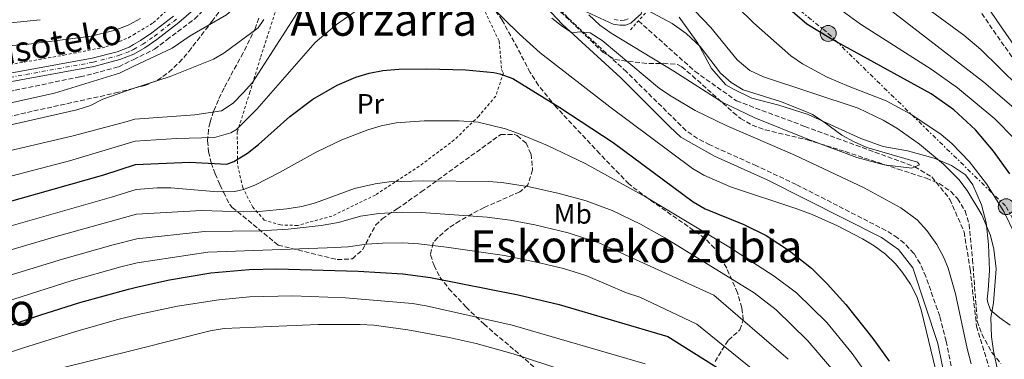
# Model space of a CAD drawing. Units: metres. Extents: x 586514 to 589937, y 4765994 to 4768351.
# Drawn here: x 589066 to 589419, y 4767752 to 4767873 of the extents above; entities that cross this region are included whole.
import ezdxf
from ezdxf.enums import TextEntityAlignment as Align

# ---------------------------------------------------------------- set-up
doc = ezdxf.new("R2010")
doc.units = ezdxf.units.M
doc.header["$MEASUREMENT"] = 0
for name, pattern in [('DGN Style 2', [1.7399219301090239, 1.043953158065414, -0.6959687720436097]), ('DGN Style 3', [2.435890702152634, 1.739921930109024, -0.6959687720436097]), ('DGN Style 4', [2.7856150101045474, 1.391937544087219, -0.6959687720436097, 0.001739921930109024, -0.6959687720436097]), ('DGN Style 7', [3.4798438602180486, 1.565929737098122, -0.6959687720436097, 0.5219765790327072, -0.6959687720436097])]:
    doc.linetypes.add(name, pattern=pattern)
for name, color, linetype, lineweight in [('Barranco lineal', 142, 'DGN Style 3', 13), ('Camino', 7, 'DGN Style 3', 0), ('contrucción  en ruinas', 1, 'DGN Style 3', 13), ('Curva de nivel directora', 30, 'Continuous', 30), ('Curva de nivel intermedia', 30, 'Continuous', 0), ('Eje pista pavimentada', 7, 'DGN Style 4', 0), ('Etiqueta de uso rústico', 92, 'Continuous', 0), ('Línea de cambio de uso (parcela vista)', 92, 'Continuous', 0), ('Línea de pista pavimentada', 7, 'Continuous', 0), ('Línea eléctrica', 6, 'DGN Style 7', 0), ('Margen derecho', 7, 'Continuous', 0), ('pavimentado', 23, 'Continuous', 0), ('Pontón-alcantarilla (pasos de agua)', 1, 'DGN Style 2', 0), ('Poste tendido eléctrico', 7, 'Continuous', 0), ('Tela metálica o alambrada', 7, 'DGN Style 2', 0), ('Texto de rotulación de espacio menor sin especificar', 7, 'Continuous', 0), ('Texto de Área (paraje) menor', 7, 'Continuous', 0), ('Zona arbolada', 92, 'DGN Style 3', 0)]:
    doc.layers.add(name, color=color, linetype=linetype, lineweight=lineweight)
doc.styles.add('Style-Arial', font='arial.ttf')

# ---------------------------------------------------------------- blocks, each defined once
blk = doc.blocks.new('5PELE')
at = {"layer": 'contrucción  en ruinas', "linetype": 'Continuous', "lineweight": 0}
h = blk.add_hatch(color=9, dxfattribs=at)
edge = h.paths.add_edge_path()
edge.add_arc((-2.000000476837158e-05, 0), 0.2850000000000001, 0, 360)
at = {"layer": 'contrucción  en ruinas', "color": 252, "linetype": 'Continuous', "lineweight": 0}
blk.add_circle((-2.000000476837158e-05, 0), 0.2850000000000001, dxfattribs=at)

msp = doc.modelspace()

# ---------------------------------------------------------------- linework, layer by layer
at = {"layer": 'Barranco lineal', "color": 142, "linetype": 'DGN Style 3', "lineweight": 13}
for points in [[(588918.5999999996, 4767798.060000001, 545.3099999999977), (588923.5, 4767795.59, 545.3099999999977), (588928.0700000003, 4767795.32, 545.3099999999977), (588932.6600000003, 4767796.600000001, 545), (588951.8799999999, 4767809.850000001, 545.7899999999936), (588956.7300000004, 4767812.890000001, 545.7899999999936), (588978.1699999999, 4767824.91, 545.7899999999936), (589000.2699999996, 4767833.630000001, 547.1600000000036), (589005.4500000002, 4767834.630000001, 546.9700000000012), (589033.3899999997, 4767842.15, 547.75), (589038.8899999997, 4767842.83, 547.75), (589064.8399999999, 4767848.16, 550), (589088.0800000001, 4767852.960000001, 551.179999999993), (589092.9500000002, 4767854.109999999, 551.179999999993), (589101.9000000004, 4767856.560000001, 550.9799999999959), (589107.2999999998, 4767859.189999999, 551.070000000007), (589114.7400000002, 4767862.82, 551.179999999993), (589119.1100000005, 4767866.17, 551.179999999993), (589129.1100000005, 4767873.67, 552.1600000000036), (589132.6900000004, 4767877.33, 552.3600000000006), (589133.29, 4767878.609999999, 552.429999999993)], [(589288.0099999999, 4767872.99, 556.5399999999936), (589308.2699999996, 4767854.869999999, 557.1900000000023), (589323.0999999996, 4767844.34, 558.7299999999959), (589347.54, 4767835.220000001, 558.6000000000058), (589386.9199999999, 4767820.75, 560), (589393.0800000001, 4767817.119999999, 560), (589399.54, 4767809.08, 559.8699999999953), (589404.5899999999, 4767797.439999999, 560.8999999999943), (589406.79, 4767784.08, 563.0899999999965), (589409.0599999996, 4767763.680000001, 563.2200000000012), (589418.7999999998, 4767731.57, 565), (589420.1600000003, 4767728.359999999, 565.2299999999959), (589428.8600000005, 4767717.220000001, 566.179999999993), (589439.4100000003, 4767708.720000001, 567.0899999999965), (589456.2800000003, 4767701.84, 567.0899999999965), (589466.5599999996, 4767695.24, 567.0899999999965), (589468.25, 4767693.74, 567.0899999999965)]]:
    msp.add_polyline3d(points, dxfattribs=at)
at = {"layer": 'Camino', "color": 7, "linetype": 'DGN Style 3', "lineweight": 0}
for points in [[(589403.9400000018, 4767730.460000001, 569.2899999999937), (589398.1599999995, 4767758.32, 569.4900000000052), (589395.8599999994, 4767767.290000002, 569.4900000000052), (589390.8999999973, 4767781.440000001, 569.4900000000052), (589388.87, 4767786.09, 569.4900000000052), (589386.6599999995, 4767789.76, 569.4900000000052), (589383.1799999992, 4767793.41, 569.4900000000052), (589380.8099999977, 4767795.300000001, 569.4900000000052), (589376.61, 4767797.970000002, 569.4900000000052), (589344.449999998, 4767814.440000001, 569.070000000007), (589330.2600000014, 4767821.11, 568.7899999999936), (589313.530000001, 4767828.600000001, 568.1100000000006), (589309.0899999996, 4767830.890000002, 567.6999999999972), (589304.9799999992, 4767833.730000001, 567.3300000000019), (589283.7499999994, 4767854.710000002, 565.3699999999955), (589262.8399999995, 4767873.960000002, 564.479999999996), (589257.1599999998, 4767880.119999999, 564.2100000000065), (589250.6799999999, 4767887.650000002, 562.9400000000024), (589247.9299999984, 4767891.34, 562.0399999999937), (589241.7300000002, 4767899.320000002, 559.3000000000029)], [(589409.6000000013, 4767877.650000001, 594.550000000003), (589415.149999999, 4767869.5, 594.7100000000065), (589458.0500000011, 4767807.980000001, 594.8899999999994), (589485.0299999998, 4767766.690000001, 596.1799999999931)]]:
    msp.add_polyline3d(points, dxfattribs=at)
at = {"layer": 'Curva de nivel directora', "color": 30, "linetype": 'Continuous', "lineweight": 30, "flags": 128}
for points, elevation in [([(589421.0399999988, 4767818.24), (589415.1800000003, 4767826.390000002), (589408.7000000007, 4767833.970000002), (589400.9299999988, 4767841.08), (589392.8099999984, 4767846.9), (589356.7100000002, 4767866.61), (589348.259999999, 4767871.800000003), (589334.5100000004, 4767883.74)], 575.0000000000001), ([(589048.3499999992, 4767804.279999999), (589096.6299999991, 4767817.880000001), (589107.9500000002, 4767821.590000001), (589127.3000000002, 4767822.4), (589140.6399999998, 4767821.689999999), (589143.0800000007, 4767822.640000002), (589148.0299999992, 4767825.65), (589151.980000001, 4767828.710000004), (589163.1599999992, 4767838.690000001), (589171.4699999996, 4767844.930000001), (589180.0799999996, 4767849.949999999), (589186.7499999994, 4767852.79), (589191.6100000008, 4767854.24), (589196.5199999993, 4767855.199999999), (589202.2500000002, 4767855.730000001), (589212.2500000005, 4767855.860000002), (589226.2499999994, 4767855.500000001), (589236.2099999995, 4767854.470000001), (589238.3099999982, 4767854.060000001), (589243.0099999988, 4767852.36), (589259.86, 4767842.020000001), (589278.8999999991, 4767829.400000001), (589307.5499999997, 4767808.250000002), (589311.8500000001, 4767805.76), (589325.7699999987, 4767800.060000001), (589333.7500000005, 4767796.190000001), (589342.119999999, 4767790.700000001), (589349.9199999997, 4767784.430000002), (589355.5700000003, 4767778.880000002), (589362.249999999, 4767771.470000002), (589371.9499999997, 4767759.33), (589377.7399999988, 4767751.189999999)], 575.0000000000001), ([(589045.9399999996, 4767758.26), (589073.6799999982, 4767767.689999999), (589087.97, 4767772.210000002), (589105.4099999988, 4767777.010000001), (589108.699999999, 4767777.760000002), (589120.0899999995, 4767780.350000001), (589134.8899999986, 4767782.800000002), (589148.5799999991, 4767784.02), (589158.5799999993, 4767784.180000001), (589187.6900000003, 4767783.420000001), (589203.5899999992, 4767782.450000001), (589213.5099999988, 4767781.15), (589244.969999999, 4767774.9), (589259.5800000004, 4767771.520000001), (589298.4799999993, 4767760.039999999), (589316.1500000006, 4767748.890000002)], 600.0000000000001)]:
    msp.add_lwpolyline(points, dxfattribs=dict(at, elevation=elevation))
at = {"layer": 'Curva de nivel intermedia', "color": 30, "linetype": 'Continuous', "lineweight": 0, "flags": 128}
for points, elevation in [([(589041.7199999995, 4767838.84), (589078.940000002, 4767847.07), (589102.1500000021, 4767854.24), (589107.3400000001, 4767856.71), (589121.0999999997, 4767863.25), (589127.5100000004, 4767867.56), (589140.480000001, 4767875.100000001), (589146.4199999999, 4767880.499999999), (589154.3800000016, 4767887.029999998), (589162.16, 4767902.390000001), (589164.8700000013, 4767906.539999999), (589168.3400000003, 4767910.180000001), (589170.760000001, 4767912.220000001), (589174.9699999999, 4767915.09), (589179.4500000014, 4767917.25), (589183.9400000019, 4767918.600000001), (589191.6800000002, 4767918.88), (589200.2099999995, 4767918.73), (589208.9900000016, 4767917.670000001), (589209.6700000011, 4767918.01), (589210.3600000017, 4767920.21), (589209.9900000007, 4767923.569999999)], 555.0000000000001), ([(589459.7800000011, 4767742.180000001), (589454.1799999997, 4767755.470000001), (589450.0100000012, 4767766.659999999), (589447.120000001, 4767776.250000001), (589440.5600000008, 4767802.42), (589438.3400000012, 4767806.890000001), (589425.8399999999, 4767826.92), (589422.7000000017, 4767830.809999999), (589415.5700000015, 4767837.869999997), (589402.29, 4767849.050000001), (589392.7800000015, 4767855.699999998), (589367.4600000014, 4767871.78), (589355.7000000001, 4767880.48), (589347.6800000002, 4767887.050000001), (589336.9600000002, 4767897.509999999), (589329.1399999993, 4767906.430000001), (589326.1100000006, 4767911.180000001), (589324.5300000003, 4767916.130000001)], 580.0000000000001), ([(589422.8100000012, 4767796.609999998), (589418.8100000003, 4767804.74), (589412.63, 4767814.600000001), (589406.5500000003, 4767822.519999999), (589400.1900000012, 4767829.039999999), (589396.3700000013, 4767832.249999999), (589385.5000000016, 4767839.609999999), (589376.7100000007, 4767844.34), (589363.4200000003, 4767849.430000001), (589355.5500000002, 4767852.850000001), (589346.7200000011, 4767857.56), (589342.6200000019, 4767860.460000001), (589329.250000001, 4767872.289999999), (589305.5800000004, 4767895.58)], 569.9999999999999), ([(589228.8500000011, 4767884.55), (589245.3800000004, 4767868.230000001), (589252.8000000011, 4767861.560000001), (589277.7400000013, 4767842.230000001), (589307.4100000011, 4767820.149999999), (589311.4099999998, 4767817.720000001), (589321.0099999999, 4767813.529999999), (589344.7300000018, 4767805.659999999)], 570), ([(589466.2499999999, 4767749.279999998), (589459.950000001, 4767763.26), (589458.3600000017, 4767767.8), (589449.3000000004, 4767798.529999998), (589446.4999999997, 4767806.31), (589437.9900000005, 4767821.800000002), (589432.530000002, 4767830.17), (589429.2000000017, 4767834.470000001), (589422.42, 4767841.819999999), (589411.650000001, 4767851.070000002), (589367.3000000005, 4767885.390000001)], 584.9999999999999), ([(589418.2800000005, 4767740.069999999), (589415.1600000003, 4767754.909999999), (589414.4200000004, 4767759.849999999), (589414.2300000003, 4767766.76), (589415.1500000014, 4767772.010000001), (589416.0400000009, 4767784.25), (589415.2899999998, 4767791.289999999), (589414.0200000004, 4767796.139999999), (589410.9100000011, 4767803.609999999), (589405.7300000022, 4767812.220000002), (589402.6600000011, 4767816.15), (589397.2100000017, 4767821.699999998), (589388.6200000019, 4767828.829999999), (589380.4800000014, 4767834.619999998), (589375.66, 4767837.470000001), (589366.6400000011, 4767841.789999999), (589332.7699999993, 4767852.929999999), (589327.9300000002, 4767855.249999999), (589323.3400000012, 4767858.99), (589313.8799999997, 4767870.640000001), (589302.4199999999, 4767882.679999999)], 565.0000000000001), ([(589050.4400000012, 4767814.01), (589084.2900000009, 4767822.91), (589107.8000000005, 4767829.970000001), (589122.5400000014, 4767830.840000001), (589136.1700000016, 4767831.23), (589142.0600000013, 4767832.939999999), (589144.110000001, 4767834.140000001), (589151.3500000007, 4767841.380000002), (589172.2499999997, 4767865.24), (589179.8499999993, 4767871.680000001), (589188.1600000019, 4767877.369999998)], 570), ([(589062.650000002, 4767826.459999999), (589085.5600000004, 4767831.810000001), (589104.9100000004, 4767836.9), (589107.6700000009, 4767837.74), (589129.2100000012, 4767839.390000001), (589138.6900000006, 4767840.779999998), (589142.8400000014, 4767843.560000001), (589146.5100000015, 4767847.199999999), (589149.7500000005, 4767850.970000001), (589167.0199999993, 4767877.689999999)], 565.0000000000001), ([(589291.4000000005, 4767876.720000001), (589300.0799999996, 4767872.06), (589305.0300000006, 4767868.51), (589310.1, 4767863.789999999), (589317.4100000013, 4767854.29), (589321.1700000009, 4767850.91), (589325.4600000002, 4767848.34), (589338.9000000004, 4767844.119999999), (589348.2000000009, 4767840.439999999), (589350.3500000011, 4767839.42), (589354.4999999997, 4767836.67), (589360.8000000007, 4767832.019999999), (589365.2199999995, 4767829.640000001), (589369.7999999995, 4767827.65), (589387.9000000021, 4767822.460000001), (589388.5900000005, 4767821.49), (589386.9200000009, 4767820.749999999), (589385.8600000015, 4767820.279999999), (589376.0100000009, 4767821.509999999), (589366.2200000009, 4767824.07), (589348.6800000014, 4767830.579999999), (589329.7200000006, 4767838.220000001), (589318.2300000016, 4767843.699999999), (589300.690000002, 4767854.92), (589278.2300000008, 4767868.619999999), (589274.2300000021, 4767871.46), (589270.2700000014, 4767875.169999998)], 560), ([(589392.4000000015, 4767876.670000001), (589404.5200000008, 4767867.84), (589410.6000000006, 4767862.73), (589424.2500000007, 4767849.33)], 590.0000000000001), ([(589073.8000000011, 4767873.390000001), (589028.9800000013, 4767868.839999998)], 560), ([(589109.6500000012, 4767873.82), (589107.0700000018, 4767872.390000001), (589105.2700000004, 4767871.38), (589100.600000001, 4767869.619999998), (589092.1000000006, 4767867.470000001), (589069.7199999997, 4767864.67), (589045.6600000003, 4767862.779999999)], 555.0000000000001), ([(589153.91, 4767873.439999999), (589151.7799999999, 4767870.49), (589139.6000000003, 4767861.399999999), (589135.8099999995, 4767859.23), (589120.3300000009, 4767853.060000001), (589107.4800000008, 4767848.880000001)], 560), ([(589256.9400000006, 4767873.939999999), (589260.8099999998, 4767870.91), (589264.2100000017, 4767868.74), (589266.99, 4767869.02), (589270.6600000003, 4767868.680000001), (589275.0400000013, 4767865.949999998)], 565.0000000000001), ([(589275.0400000013, 4767865.949999998), (589295.5300000011, 4767848.810000001), (589299.7000000019, 4767845.98), (589308.35, 4767840.939999999), (589319.4400000008, 4767835.529999999), (589344.0200000011, 4767824.929999998), (589368.8200000004, 4767813.24), (589381.97, 4767806.039999999), (589387.8600000021, 4767801.749999999), (589391.2400000015, 4767798.01), (589394.8100000012, 4767792.909999999), (589397.2100000017, 4767788.539999999), (589398.8600000013, 4767784.500000001), (589401.5700000003, 4767775.289999999), (589405.6600000006, 4767755.710000002), (589407.1000000001, 4767750.189999999)], 565.0000000000001), ([(589044.2800000011, 4767831.52), (589086.9300000005, 4767841.189999999), (589091.7899999998, 4767842.66), (589096.2600000004, 4767844.910000001), (589101.3499999997, 4767846.739999999), (589107.4800000008, 4767848.880000001)], 560), ([(589050.7100000017, 4767796.039999999), (589099.3600000005, 4767809.92), (589108.1, 4767812.59), (589115.6200000015, 4767813.199999998), (589120.6100000005, 4767813.199999998), (589137.2600000001, 4767811.800000001), (589143.5099999997, 4767811.939999999), (589146.5899999999, 4767812.579999999), (589150.6500000011, 4767814.15), (589159.5300000014, 4767818.71), (589172.6200000007, 4767826.019999999), (589181.7800000005, 4767830.390000001), (589191.1200000013, 4767834.019999999), (589195.9200000003, 4767835.409999999), (589201.2500000012, 4767836.470000001), (589211.2400000002, 4767837.220000001), (589223.7900000007, 4767837.199999999)], 580.0000000000001), ([(589223.7900000007, 4767837.199999999), (589230.6200000015, 4767836.679999999), (589240.3500000011, 4767834.339999998), (589245.0700000018, 4767832.680000001), (589255.3800000005, 4767828.33), (589268.9400000013, 4767821.970000001), (589290.4800000018, 4767810.02), (589320.3200000015, 4767792.050000001), (589336.6200000005, 4767781.619999999), (589344.6400000004, 4767775.609999999), (589355.4100000015, 4767764.989999999), (589364.54, 4767753.939999999), (589374.7700000005, 4767739.449999998)], 580.0000000000001), ([(589038.1800000012, 4767783.630000001), (589078.6400000004, 4767795.52), (589108.2499999999, 4767803.739999998), (589131.5300000014, 4767805.070000002), (589146.5300000017, 4767804.640000001), (589152.1399999998, 4767804.77), (589162.0999999997, 4767805.659999999), (589167.4700000009, 4767806.529999998), (589172.3200000012, 4767807.809999999), (589186.3899999994, 4767813.039999999), (589193.760000001, 4767814.680000001), (589198.7000000008, 4767815.42)], 585), ([(589198.7000000008, 4767815.42), (589211.0999999995, 4767815.739999999), (589234.1399999995, 4767815.470000002), (589239.1200000017, 4767815.140000001), (589249.0000000013, 4767813.59), (589259.5800000004, 4767811.24), (589269.2300000021, 4767808.569999999), (589278.6199999996, 4767805.16), (589288.7899999998, 4767800.220000001), (589297.4700000013, 4767795.279999998), (589329.440000001, 4767775.649999999), (589337.3200000002, 4767769.55), (589348.600000001, 4767758.480000001), (589357.1200000015, 4767748.539999999)], 584.9999999999999), ([(589344.7300000018, 4767805.659999999), (589350.2100000003, 4767803.630000002), (589359.3299999998, 4767799.600000001), (589368.2599999994, 4767795.010000001), (589372.4400000015, 4767792.509999999), (589376.4100000011, 4767789.529999999), (589380.0800000012, 4767785.970000002), (589382.5900000014, 4767782.970000001), (589385.4600000014, 4767778.779999998), (589387.7200000011, 4767774.33), (589389.2700000001, 4767769.609999999), (589402.2200000007, 4767715.810000001)], 569.9999999999999), ([(589040.7699999996, 4767775.17), (589081.7500000016, 4767787.750000001), (589099.9200000014, 4767792.8), (589108.4000000019, 4767794.949999998), (589132.6500000012, 4767797.65), (589152.6200000005, 4767797.880000001), (589162.5900000016, 4767798.460000002), (589174.4000000021, 4767799.76), (589180.5600000002, 4767800.84), (589188.4800000016, 4767803.06), (589195.0599999997, 4767804.060000001), (589203.6600000006, 4767804.519999999), (589210.25, 4767804.430000001), (589233.7999999998, 4767802.730000001), (589242.0499999999, 4767801.67), (589250.9100000003, 4767799.970000001), (589262.7900000003, 4767797.109999999), (589273.8699999999, 4767793.48), (589314.9900000006, 4767774.82), (589341.6699999997, 4767751.849999999)], 590.0000000000001), ([(589043.3600000002, 4767766.720000001), (589084.8600000008, 4767779.980000001), (589102.6600000019, 4767784.9), (589108.5500000014, 4767786.34), (589133.770000001, 4767790.220000001), (589176.4899999998, 4767791.710000001), (589184.1200000007, 4767792.130000002)], 595), ([(589184.1200000007, 4767792.130000002), (589190.5800000004, 4767793.090000001), (589196.3600000006, 4767793.430000001), (589203.6300000016, 4767793.49), (589209.4000000006, 4767793.119999999), (589219.3099999991, 4767791.99), (589240.0400000005, 4767788.970000001), (589253.0899999995, 4767786.26), (589261.1900000019, 4767784.319999999), (589269.1200000001, 4767781.789999999), (589283.7000000003, 4767775.59), (589288.5500000007, 4767774.140000001), (589308.8900000007, 4767764.42), (589333.9900000019, 4767744.140000001)], 595), ([(589046.5099999995, 4767748.890000001), (589067.7700000006, 4767756.02), (589086.8700000002, 4767761.939999999), (589101.6100000013, 4767766.159999998), (589108.870000001, 4767767.940000001), (589122.9400000017, 4767770.910000001), (589137.7600000009, 4767773.189999999), (589148.74, 4767774.16), (589164.1700000018, 4767774.59), (589183.05, 4767773.880000001), (589207.0400000003, 4767771.769999999), (589211.970000001, 4767770.939999999), (589242.8400000011, 4767764.100000001), (589290.4200000014, 4767750.249999999)], 605), ([(589079.3100000009, 4767748.149999999), (589109.0800000012, 4767755.630000001), (589134.6900000019, 4767762.079999999), (589139.6100000015, 4767762.88), (589173.3600000006, 4767764.310000001), (589188.3300000018, 4767764.349999998), (589193.3099999996, 4767764.09), (589205.4100000008, 4767762.41), (589220.1699999997, 4767759.690000001), (589229.9199999997, 4767757.5), (589243.1000000006, 4767753.829999999), (589275.5599999997, 4767743.199999999)], 610)]:
    msp.add_lwpolyline(points, dxfattribs=dict(at, elevation=elevation))
at = {"layer": 'Eje pista pavimentada', "color": 7, "linetype": 'DGN Style 4', "lineweight": 0}
for points in [[(589031.7999999998, 4767847.050000002, 550.4700000000013), (589092.7100000008, 4767858.150000002, 553.0200000000041), (589101.8099999981, 4767860.520000001, 553.4600000000064), (589106.2899999995, 4767862.230000001, 553.5599999999977), (589107.2399999973, 4767862.760000001, 553.5599999999977), (589110.5100000018, 4767864.620000001, 553.5599999999977), (589114.6999999982, 4767867.5, 553.5700000000071), (589122.5399999992, 4767873.550000003, 553.5700000000071)], [(589279.4200000021, 4767873.440000001, 560.050000000003), (589281.4400000006, 4767873.130000002, 560.050000000003), (589282.9600000004, 4767873.210000004, 560.050000000003), (589284.3599999996, 4767873.730000001, 560.050000000003)]]:
    msp.add_polyline3d(points, dxfattribs=at)
at = {"layer": 'Línea de cambio de uso (parcela vista)', "color": 92, "linetype": 'Continuous', "lineweight": 0}
msp.add_polyline3d([(589302.54, 4767874.26, 560.25), (589309.2400000002, 4767865.050000001, 559.8600000000006), (589314.1200000001, 4767855.980000001, 559.7599999999948), (589319.29, 4767850.140000001, 559.7599999999948), (589322.0599999996, 4767848.52, 559.7599999999948), (589328.6100000005, 4767845.359999999, 559.9499999999971), (589338.3099999996, 4767842.789999999, 560.0500000000029), (589348.79, 4767839.430000001, 560.0500000000029), (589367.6699999999, 4767830.82, 561.1300000000047), (589375.6299999999, 4767828.07, 561.6199999999953), (589384.2999999998, 4767826.42, 562.3099999999977), (589393.8300000001, 4767823.850000001, 564.4700000000012), (589400.0700000003, 4767821.16, 567.029999999999), (589405.0499999998, 4767817.83, 567.029999999999), (589407.6799999997, 4767814.32, 566.929999999993), (589410.8200000003, 4767807.119999999, 566.3399999999965), (589412.4500000002, 4767800.77, 565.1600000000036), (589413.4000000004, 4767792.99, 564.3699999999953), (589413.6500000004, 4767783.640000001, 563.779999999999), (589413.1699999999, 4767776.560000001, 563.779999999999), (589412.8899999997, 4767773.42, 564.179999999993), (589413.0499999998, 4767772.24, 564.8699999999953), (589414.0199999996, 4767769.5, 564.8699999999953), (589417.4299999997, 4767766.699999999, 567.1300000000047), (589421.1500000004, 4767764.07, 567.7100000000064)], dxfattribs=at)
at = {"layer": 'Línea de pista pavimentada', "color": 7, "linetype": 'Continuous', "lineweight": 0}
for points in [[(589032.1099999984, 4767845.580000001, 550.4700000000013), (589093.0300000004, 4767856.690000001, 553.0200000000041), (589102.2699999984, 4767859.090000001, 553.4600000000064), (589107.2699999985, 4767861.060000002, 553.5599999999977), (589111.3099999975, 4767863.350000001, 553.5599999999977), (589115.5900000001, 4767866.290000003, 553.5700000000071), (589123.489999997, 4767872.390000002, 553.5700000000071), (589128.6799999992, 4767876.980000001, 553.5599999999977), (589135.6299999985, 4767883.650000001, 553.529999999999), (589154.1400000004, 4767901.430000001, 553.4499999999972), (589169.9200000007, 4767915.240000002, 553.4600000000064), (589174.0300000011, 4767918.150000001, 553.479999999996), (589178.5500000007, 4767920.340000002, 553.5099999999948), (589182.3700000006, 4767921.500000002, 553.5599999999977), (589187.3599999995, 4767922, 553.6999999999971), (589199.2499999984, 4767921.290000001, 553.8500000000059), (589206.8999999972, 4767919.4, 554.3500000000058), (589211.5500000009, 4767917.710000001, 554.929999999993), (589218.870000001, 4767914.32, 556.0200000000042), (589227.6000000017, 4767909.600000001, 557.4400000000024), (589234.0700000003, 4767904.890000002, 558.2899999999936)], [(589241.7300000002, 4767899.320000002, 559.3000000000029), (589246.6799999991, 4767895.710000002, 559.9499999999971), (589257.3099999973, 4767885.600000001, 559.9499999999971), (589269.5899999996, 4767876.130000002, 560.050000000003), (589278.9100000003, 4767871.750000001, 560.050000000003), (589281.350000001, 4767871.380000002, 560.050000000003), (589283.3099999991, 4767871.480000001, 560.050000000003), (589285.2699999993, 4767872.2, 560.050000000003), (589287.1, 4767873.800000001, 560.050000000003), (589289.010000001, 4767875.460000001, 560.050000000003), (589290.3099999975, 4767879.490000002, 560.050000000003), (589290.2800000006, 4767882.390000001, 560.1499999999943), (589289.2100000001, 4767886.710000001, 560.5399999999937)], [(589031.489999997, 4767848.520000001, 550.4700000000013), (589092.3799999978, 4767859.62, 553.0200000000041), (589101.3500000021, 4767861.949999999, 553.4600000000064), (589105.649999998, 4767863.59, 553.5700000000071), (589107.2100000003, 4767864.470000001, 553.5599999999977), (589109.7199999982, 4767865.890000001, 553.5599999999977), (589113.8199999998, 4767868.720000003, 553.5700000000071), (589121.5799999981, 4767874.699999999, 553.5700000000071)]]:
    msp.add_polyline3d(points, dxfattribs=at)
at = {"layer": 'Línea eléctrica', "color": 6, "linetype": 'DGN Style 7', "lineweight": 0}
msp.add_polyline3d([(589051.2300000007, 4768010.91, 621.0500000000029), (589105.8999999987, 4768007.41, 594.320000000007), (589143.0000000006, 4768003.050000002, 580.0599999999977), (589186.8700000005, 4767998.659999999, 565.6699999999983), (589224.7800000014, 4767995.519999999, 572.070000000007), (589253.9200000014, 4767991.75, 577.2100000000064), (589281.1799999995, 4767989.869999998, 576.3800000000047), (589289.32, 4767922.699999999, 573.7599999999948), (589355.9499999986, 4767868.480000001, 575.529999999999), (589419.6800000002, 4767806.470000002, 570.9199999999983), (589442.9699999986, 4767762.939999999, 575.929999999993), (589465.5100000026, 4767711.900000001, 572.929999999993), (589470.3999999987, 4767700.770000001, 569.0099999999948)], dxfattribs=at)
at = {"layer": 'Margen derecho', "color": 7, "linetype": 'Continuous', "lineweight": 0}
for points in [[(589505.609999999, 4767741.720000002, 596.8699999999953), (589496.6599999993, 4767754.380000002, 596.6100000000006), (589460.5399999989, 4767809.66, 594.8899999999994), (589417.6200000012, 4767871.200000001, 594.7100000000065), (589395.589999999, 4767903.590000001, 594.1000000000059), (589370.5899999985, 4767941.02, 592.8899999999995), (589353.7300000007, 4767965.840000001, 591.8500000000058), (589344.7499999999, 4767978.7, 591.2400000000054), (589338.8099999987, 4767986.790000001, 590.5800000000019), (589330.7499999986, 4767997.490000002, 590.3899999999994), (589318.0899999986, 4768009.630000004, 589.8000000000029), (589312.2100000001, 4768014.320000002, 589.7299999999959), (589305.9499999993, 4768018.590000001, 589.6199999999953), (589297.1600000005, 4768023.83, 589.1100000000007), (589290.379999999, 4768026.939999999, 589.1199999999953), (589285.1000000017, 4768028.730000002, 589.1000000000058)], [(589234.0700000003, 4767904.890000002, 558.2899999999936), (589245.2999999998, 4767889.67, 562.029999999999), (589256.9200000005, 4767875.880000002, 564.3899999999995), (589260.7299999993, 4767871.830000001, 564.479999999996), (589281.6799999997, 4767852.540000002, 565.3699999999955), (589299.2199999992, 4767835.029999999, 567.1399999999995), (589303.190000001, 4767831.300000001, 567.3300000000019), (589315.1999999986, 4767824.500000001, 568.320000000007), (589334.1499999983, 4767816.050000003, 568.8999999999943), (589375.0799999967, 4767795.390000001, 569.4900000000052), (589381.0899999995, 4767791.210000001, 569.4900000000052), (589386.1900000002, 4767784.65, 569.4900000000052), (589395.2600000004, 4767757.550000001, 569.4900000000052), (589399.8899999994, 4767734.640000001, 569.3000000000029)]]:
    msp.add_polyline3d(points, dxfattribs=at)
at = {"layer": 'pavimentado', "color": 23, "linetype": 'Continuous', "lineweight": 0}
for points in [[(589128.6799999997, 4767876.980000001, 553.5599999999977), (589123.4899999974, 4767872.390000002, 553.570000000007), (589115.5900000005, 4767866.290000002, 553.570000000007), (589111.3099999981, 4767863.350000001, 553.5599999999977), (589107.269999999, 4767861.060000001, 553.5599999999977), (589102.2699999989, 4767859.09, 553.4600000000064), (589093.0300000008, 4767856.689999999, 553.0200000000041), (589032.1099999989, 4767845.580000001, 550.4700000000012)], [(589287.1000000006, 4767873.8, 560.0500000000029), (589285.2699999998, 4767872.199999999, 560.0500000000029), (589283.3099999996, 4767871.48, 560.0500000000029), (589281.3500000016, 4767871.380000002, 560.0500000000029), (589278.9100000008, 4767871.75, 560.0500000000029), (589269.5900000001, 4767876.130000001, 560.0500000000029)], [(589031.4899999974, 4767848.52, 550.4700000000012), (589092.3799999983, 4767859.62, 553.0200000000041), (589101.3500000024, 4767861.949999999, 553.4600000000064), (589105.6499999985, 4767863.59, 553.570000000007), (589107.2100000009, 4767864.470000001, 553.5599999999977), (589109.7199999987, 4767865.890000001, 553.5599999999977), (589113.8200000003, 4767868.720000002, 553.570000000007), (589121.5799999986, 4767874.699999998, 553.570000000007)]]:
    msp.add_polyline3d(points, dxfattribs=at)
at = {"layer": 'Pontón-alcantarilla (pasos de agua)', "color": 1, "linetype": 'DGN Style 2', "lineweight": 0, "extrusion": (0.01727871785483145, 0.01904241473170737, 0.9996693615143354), "elevation": 101533.4507180066, "flags": 128}
msp.add_lwpolyline([(2767501.495093297, -3925616.669512584), (2767501.495093297, -3925626.003247099)], dxfattribs=at)
at = {"layer": 'Tela metálica o alambrada', "color": 7, "linetype": 'DGN Style 2', "lineweight": 0}
for points in [[(588977.0300000003, 4767835.109999999, 547.0099999999948), (588997.0199999996, 4767842.390000001, 549.570000000007), (589001.8799999999, 4767844.09, 549.8600000000006), (589023.3799999999, 4767850.130000001, 550.5500000000029), (589030.3700000001, 4767851.699999999, 550.4499999999971), (589082.29, 4767860.720000001, 552.320000000007), (589097.29, 4767863.630000001, 554.1900000000023), (589105.3600000005, 4767866.930000001, 553.8899999999994), (589107.1500000004, 4767868.01, 553.7899999999936), (589114.2800000003, 4767872.300000001, 553.3999999999943), (589129.9500000002, 4767886.460000001, 553.1999999999971), (589151.79, 4767926.84, 552.6100000000006)], [(589165.9299999997, 4767799.76, 586.2200000000012), (589159.8700000001, 4767799.930000001, 586.9100000000036), (589154.04, 4767801.680000001, 585.529999999999), (589149.9000000004, 4767806.359999999, 582.8800000000047), (589146.2999999998, 4767813.32, 579.0500000000029), (589144.4000000004, 4767821.859999999, 574.7299999999959), (589144.3700000001, 4767833.180000001, 570.0099999999948), (589148.79, 4767847.140000001, 565.5899999999965), (589152.75, 4767860.07, 563.2299999999959), (589159.0800000001, 4767879.550000001, 560.1900000000023)], [(589232.3499999996, 4767877.76, 571.5800000000017), (589238.1299999999, 4767865.720000001, 573.6499999999943), (589239.0199999996, 4767855.59, 574.9199999999983), (589239.6600000003, 4767854.34, 575.9100000000036), (589236.9100000003, 4767846.050000001, 577.279999999999), (589230.8499999996, 4767838.92, 579.7400000000052), (589222.0599999996, 4767830.34, 581.1100000000006), (589209.5, 4767820.939999999, 583.2700000000041), (589193.7999999998, 4767810.65, 585.8300000000017), (589178.2300000004, 4767803.100000001, 585.7299999999959), (589165.9299999997, 4767799.76, 586.2200000000012)]]:
    msp.add_polyline3d(points, dxfattribs=at)
at = {"layer": 'Zona arbolada', "color": 92, "linetype": 'DGN Style 3', "lineweight": 0}
for points in [[(589057.4100000003, 4767837.430000001, 568.3000000000029), (589071.4699999997, 4767840.720000001, 568.6000000000058), (589100.7699999996, 4767847.16, 568.570000000007), (589107.4800000004, 4767848.880000001, 568.4799999999959), (589111.2000000002, 4767849.83, 568.429999999993), (589115.7599999999, 4767851.720000001, 568.3300000000017), (589119.8600000005, 4767854.560000001, 568.2100000000064), (589123.5700000003, 4767858.07, 568.0899999999965), (589126.9800000004, 4767862.01, 567.9700000000012), (589135.2800000003, 4767872.74, 567.8399999999965), (589145.9900000002, 4767887.480000001, 568.1399999999994)], [(589107.4800000004, 4767848.880000001, 568.4799999999959), (589111.2000000002, 4767849.83, 568.429999999993), (589115.7599999999, 4767851.720000001, 568.3300000000017), (589119.8600000005, 4767854.560000001, 568.2100000000064), (589123.5700000003, 4767858.07, 568.0899999999965), (589126.9800000004, 4767862.01, 567.9700000000012), (589135.2800000003, 4767872.74, 567.8399999999965), (589145.9900000002, 4767887.480000001, 568.1399999999994)], [(589315.4299999997, 4767751.060000001, 613.1100000000006), (589317.9000000004, 4767755.09, 611.5800000000017), (589320.2199999997, 4767758.710000001, 609.3399999999965), (589324.3499999996, 4767762.430000001, 605.0200000000041), (589325.5300000003, 4767766, 601.7200000000012), (589325.0099999999, 4767770.300000001, 598.5399999999936), (589323.4800000004, 4767775.689999999, 597.3600000000006), (589319.5899999999, 4767784.480000001, 594.5500000000029), (589317.9600000001, 4767787.430000001, 593.820000000007), (589315.2400000002, 4767791.600000001, 593.2700000000041), (589311.7400000002, 4767795.220000001, 592.8399999999965), (589291.4500000002, 4767809.4, 589.3600000000006), (589284.5300000003, 4767814.600000001, 589.1000000000058), (589274.1900000004, 4767825.41, 587.6399999999994), (589258.5499999998, 4767842.109999999, 584.6300000000047), (589252.2000000002, 4767849.880000001, 583.7700000000041), (589249.25, 4767854.539999999, 583.2100000000064), (589244.6500000004, 4767863.279999999, 581.6699999999983), (589239.25, 4767873.220000001, 580.8300000000017), (589234.0099999999, 4767880.42, 580.070000000007)], [(589291.4500000002, 4767809.4, 589.3600000000006), (589284.5300000003, 4767814.600000001, 589.1000000000058), (589274.1900000004, 4767825.41, 587.6399999999994), (589258.5499999998, 4767842.109999999, 584.6300000000047), (589252.2000000002, 4767849.880000001, 583.7700000000041), (589249.25, 4767854.539999999, 583.2100000000064), (589244.6500000004, 4767863.279999999, 581.6699999999983), (589239.25, 4767873.220000001, 580.8300000000017), (589234.0099999999, 4767880.42, 580.070000000007)], [(589258.3899999997, 4767877.91, 570.9499999999971), (589275.3799999999, 4767861.680000001, 569.4400000000023), (589279.5700000003, 4767859.100000001, 569.0800000000017), (589291.7199999997, 4767857.66, 568.4700000000012), (589296.9600000001, 4767857.779999999, 568.2200000000012), (589301.9600000001, 4767857.380000001, 567.9700000000012), (589303.5199999996, 4767856.550000001, 567.8800000000047), (589307.2999999998, 4767853.33, 567.7899999999936), (589321.9400000004, 4767840.210000001, 568.9199999999983), (589324.5800000001, 4767838.09, 569.0599999999977), (589328.7199999997, 4767835.65, 569.1300000000047), (589333.3899999997, 4767833.970000001, 569.1600000000036), (589348.3700000001, 4767830.41, 569.25), (589362.04, 4767826.180000001, 569.6499999999943), (589380.9400000004, 4767819.930000001, 571.5899999999965), (589391.1200000001, 4767816.65, 571.8099999999977), (589395.6900000004, 4767814.74, 571.9600000000064), (589399.8300000001, 4767811.91, 572.1000000000058), (589402.2400000002, 4767809.390000001, 572.1999999999971), (589404.9600000001, 4767804.939999999, 572.3600000000006), (589406.4000000004, 4767800.189999999, 572.5099999999948), (589407.6200000001, 4767787.58, 572.7899999999936), (589409.3099999996, 4767765.49, 572.7899999999936), (589411.0099999999, 4767760.84, 572.8800000000047), (589414.5999999996, 4767754.17, 573.570000000007), (589417.7800000003, 4767750.4, 574.429999999993)], [(589258.3899999997, 4767877.91, 570.9499999999971), (589275.3799999999, 4767861.680000001, 569.4400000000023), (589279.5700000003, 4767859.100000001, 569.0800000000017), (589291.7199999997, 4767857.66, 568.4700000000012), (589296.9600000001, 4767857.779999999, 568.2200000000012), (589301.9600000001, 4767857.380000001, 567.9700000000012), (589303.5199999996, 4767856.550000001, 567.8800000000047), (589307.2999999998, 4767853.33, 567.7899999999936), (589321.9400000004, 4767840.210000001, 568.9199999999983), (589324.5800000001, 4767838.09, 569.0599999999977), (589328.7199999997, 4767835.65, 569.1300000000047), (589333.3899999997, 4767833.970000001, 569.1600000000036), (589348.3700000001, 4767830.41, 569.25), (589362.04, 4767826.180000001, 569.6499999999943), (589380.9400000004, 4767819.930000001, 571.5899999999965), (589391.1200000001, 4767816.65, 571.8099999999977), (589395.6900000004, 4767814.74, 571.9600000000064), (589399.8300000001, 4767811.91, 572.1000000000058), (589402.2400000002, 4767809.390000001, 572.1999999999971), (589404.9600000001, 4767804.939999999, 572.3600000000006), (589406.4000000004, 4767800.189999999, 572.5099999999948), (589407.6200000001, 4767787.58, 572.7899999999936), (589409.3099999996, 4767765.49, 572.7899999999936), (589411.0099999999, 4767760.84, 572.8800000000047), (589414.5999999996, 4767754.17, 573.570000000007), (589417.7800000003, 4767750.4, 574.429999999993)], [(589152.0800000001, 4767873.960000001, 569.8899999999994), (589150.8799999999, 4767870.529999999, 569.9100000000036), (589146.4699999997, 4767861.480000001, 570.9600000000064), (589144.1100000005, 4767857.17, 572), (589141.7999999998, 4767852.980000001, 573.4600000000064), (589139.6299999999, 4767848.890000001, 575.4100000000036), (589137.5800000001, 4767844.67, 577.8800000000047), (589135.9000000004, 4767840.65, 580.4499999999971), (589134.5999999996, 4767836.65, 583.1499999999943), (589134.0199999996, 4767834.01, 584.9499999999971), (589133.7100000001, 4767830.039999999, 587.8899999999994), (589134.0999999996, 4767826.100000001, 591.1199999999953), (589135.0499999998, 4767822.16, 594.3800000000047), (589136.4500000002, 4767818.220000001, 597.4499999999971), (589138.1699999999, 4767814.279999999, 600.0800000000017), (589139.4400000004, 4767811.640000001, 601.4799999999959), (589141.6600000003, 4767807.210000001, 602.3999999999943), (589142.5599999996, 4767806.24, 602.6600000000036), (589158.9900000002, 4767792.720000001, 607.9700000000012), (589180.1600000003, 4767787.52, 607.9700000000012), (589185.5599999996, 4767787.82, 607.570000000007), (589189.2300000004, 4767791.09, 606.5800000000017), (589193.8799999999, 4767799.850000001, 603.6900000000023), (589196.2300000004, 4767802.180000001, 603.0599999999977), (589201.5999999996, 4767805.67, 603.0599999999977), (589210.2599999999, 4767811.76, 601.3699999999953), (589238.6699999999, 4767832.32, 596.570000000007), (589243.6100000005, 4767832.33, 595.7100000000064), (589244.5700000003, 4767831.890000001, 595.5899999999965), (589247.79, 4767829.220000001, 595.5899999999965), (589249.54, 4767825.310000001, 595.779999999999), (589250.0899999999, 4767819.66, 595.9799999999959), (589248.4299999997, 4767814.24, 596.179999999993), (589245.5, 4767811.76, 596.7700000000041), (589232.79, 4767806.230000001, 598.5399999999936), (589223.9900000002, 4767801.470000001, 599.8099999999977), (589219.8899999997, 4767798.720000001, 600.5), (589216.1699999999, 4767795.430000001, 601.2599999999948), (589214.4900000002, 4767793.52, 601.679999999993), (589213.5300000003, 4767789.220000001, 603.9400000000023), (589214.8200000003, 4767785.41, 606.3999999999943), (589216.8899999997, 4767781.27, 608.3000000000029), (589220.1200000001, 4767777.119999999, 609.1399999999994), (589226.2599999999, 4767770.539999999, 610.320000000007), (589232.7100000001, 4767764.470000001, 611.3099999999977), (589236.3600000005, 4767761.210000001, 612.1499999999943), (589243.7400000002, 4767755.07, 614.5800000000017), (589251.0599999996, 4767748.66, 617.4100000000036)], [(589152.0800000001, 4767873.960000001, 569.8899999999994), (589150.8799999999, 4767870.529999999, 569.9100000000036), (589146.4699999997, 4767861.480000001, 570.9600000000064), (589144.1100000005, 4767857.17, 572), (589141.7999999998, 4767852.980000001, 573.4600000000064), (589139.6299999999, 4767848.890000001, 575.4100000000036), (589137.5800000001, 4767844.67, 577.8800000000047), (589135.9000000004, 4767840.65, 580.4499999999971), (589134.5999999996, 4767836.65, 583.1499999999943), (589134.0199999996, 4767834.01, 584.9499999999971), (589133.7100000001, 4767830.039999999, 587.8899999999994), (589134.0999999996, 4767826.100000001, 591.1199999999953), (589135.0499999998, 4767822.16, 594.3800000000047), (589136.4500000002, 4767818.220000001, 597.4499999999971), (589138.1699999999, 4767814.279999999, 600.0800000000017), (589139.4400000004, 4767811.640000001, 601.4799999999959), (589141.6600000003, 4767807.210000001, 602.3999999999943), (589142.5599999996, 4767806.24, 602.6600000000036), (589158.9900000002, 4767792.720000001, 607.9700000000012), (589180.1600000003, 4767787.52, 607.9700000000012), (589185.5599999996, 4767787.82, 607.570000000007), (589189.2300000004, 4767791.09, 606.5800000000017), (589193.8799999999, 4767799.850000001, 603.6900000000023), (589196.2300000004, 4767802.180000001, 603.0599999999977), (589201.5999999996, 4767805.67, 603.0599999999977), (589210.2599999999, 4767811.76, 601.3699999999953), (589238.6699999999, 4767832.32, 596.570000000007), (589243.6100000005, 4767832.33, 595.7100000000064), (589244.5700000003, 4767831.890000001, 595.5899999999965), (589247.79, 4767829.220000001, 595.5899999999965), (589249.54, 4767825.310000001, 595.779999999999), (589250.0899999999, 4767819.66, 595.9799999999959), (589248.4299999997, 4767814.24, 596.179999999993), (589245.5, 4767811.76, 596.7700000000041), (589232.79, 4767806.230000001, 598.5399999999936), (589223.9900000002, 4767801.470000001, 599.8099999999977), (589219.8899999997, 4767798.720000001, 600.5), (589216.1699999999, 4767795.430000001, 601.2599999999948), (589214.4900000002, 4767793.52, 601.679999999993), (589213.5300000003, 4767789.220000001, 603.9400000000023), (589214.8200000003, 4767785.41, 606.3999999999943), (589216.8899999997, 4767781.27, 608.3000000000029), (589220.1200000001, 4767777.119999999, 609.1399999999994), (589226.2599999999, 4767770.539999999, 610.320000000007), (589232.7100000001, 4767764.470000001, 611.3099999999977), (589236.3600000005, 4767761.210000001, 612.1499999999943), (589243.7400000002, 4767755.07, 614.5800000000017), (589251.0599999996, 4767748.66, 617.4100000000036)], [(588891.8700000001, 4767846.42, 553.3600000000006), (588895.5899999999, 4767835.34, 553.7200000000012), (588900.2100000001, 4767821.140000001, 554.8500000000058), (588906.3099999996, 4767802.439999999, 557.2200000000012), (588907.8700000001, 4767797.779999999, 558.3500000000058), (588909.6600000003, 4767793.32, 559.8999999999943), (588912.0599999996, 4767789.130000001, 561.1600000000036), (588912.8200000003, 4767788.109999999, 561.3500000000058), (588917.25, 4767785.980000001, 561.8500000000058), (588922.8300000001, 4767786.65, 562.1499999999943), (588926.04, 4767788.01, 562.2299999999959), (588932.8499999996, 4767792.33, 562.2299999999959), (588944.3099999996, 4767801.970000001, 562.9100000000036), (588948.4500000002, 4767804.810000001, 563.1100000000006), (588953.2300000004, 4767807.41, 563.2700000000041), (588962.3399999999, 4767811.67, 563.5200000000041), (588976.4199999999, 4767816.890000001, 563.820000000007), (588990.8200000003, 4767821.07, 564.1900000000023), (589004.0800000001, 4767824.4, 564.7400000000052), (589042.8600000005, 4767833.9, 567.5399999999936), (589057.4100000003, 4767837.430000001, 568.3000000000029), (589071.4699999997, 4767840.720000001, 568.6000000000058), (589100.7699999996, 4767847.16, 568.570000000007), (589107.4800000004, 4767848.880000001, 568.4799999999959)], [(589315.4299999997, 4767751.060000001, 613.1100000000006), (589317.9000000004, 4767755.09, 611.5800000000017), (589320.2199999997, 4767758.710000001, 609.3399999999965), (589324.3499999996, 4767762.430000001, 605.0200000000041), (589325.5300000003, 4767766, 601.7200000000012), (589325.0099999999, 4767770.300000001, 598.5399999999936), (589323.4800000004, 4767775.689999999, 597.3600000000006), (589319.5899999999, 4767784.480000001, 594.5500000000029), (589317.9600000001, 4767787.430000001, 593.820000000007), (589315.2400000002, 4767791.600000001, 593.2700000000041), (589311.7400000002, 4767795.220000001, 592.8399999999965), (589291.4500000002, 4767809.4, 589.3600000000006)]]:
    msp.add_polyline3d(points, dxfattribs=at)

# ---------------------------------------------------------------- block references
at = {"layer": 'Poste tendido eléctrico', "color": 7, "linetype": 'Continuous', "lineweight": 0, "xscale": 10, "yscale": 10, "zscale": 10}
for p in [(589355.9499999986, 4767868.480000001, 575.529999999999), (589419.6800000002, 4767806.470000002, 570.9199999999983)]:
    msp.add_blockref('5PELE', p, dxfattribs=at)

# ---------------------------------------------------------------- texts
at = {"color": 7, "linetype": 'Continuous', "lineweight": 0, "style": 'Style-Arial'}
msp.add_text('Erasoteko', height=9, rotation=10.24549, dxfattribs=at).set_placement((589075.2058394331, 4767859.849880229, 552.8600000000006), align=Align.CENTER)
at = {"layer": 'Etiqueta de uso rústico', "color": 92, "linetype": 'Continuous', "lineweight": 0, "style": 'Style-Arial'}
for s, p in [('Pr', (589192.0254566104, 4767843.290010001, 577.529999999999)), ('Mb', (589264.500246244, 4767803.90001, 587.4100000000036))]:
    msp.add_text(s, height=7.000000000000002, dxfattribs=at).set_placement(p, align=Align.MIDDLE_CENTER)
at = {"layer": 'Texto de rotulación de espacio menor sin especificar', "color": 7, "linetype": 'Continuous', "lineweight": 0, "style": 'Style-Arial'}
for s, p in [('Alorzarra', (589196.8246760512, 4767873.400010001, 569.1900000000023)), ('Eskorteko Zubia', (589287.244758619, 4767792.260009999, 592.2700000000041))]:
    msp.add_text(s, height=11.5, dxfattribs=at).set_placement(p, align=Align.MIDDLE_CENTER)
at = {"layer": 'Texto de Área (paraje) menor', "color": 7, "linetype": 'Continuous', "lineweight": 0, "style": 'Style-Arial'}
msp.add_text('Txoribaso', height=11.5, dxfattribs=at).set_placement((589035.6455495264, 4767769.67001, 588.3000000000029), align=Align.MIDDLE_CENTER)

doc.saveas('drawing.dxf')
